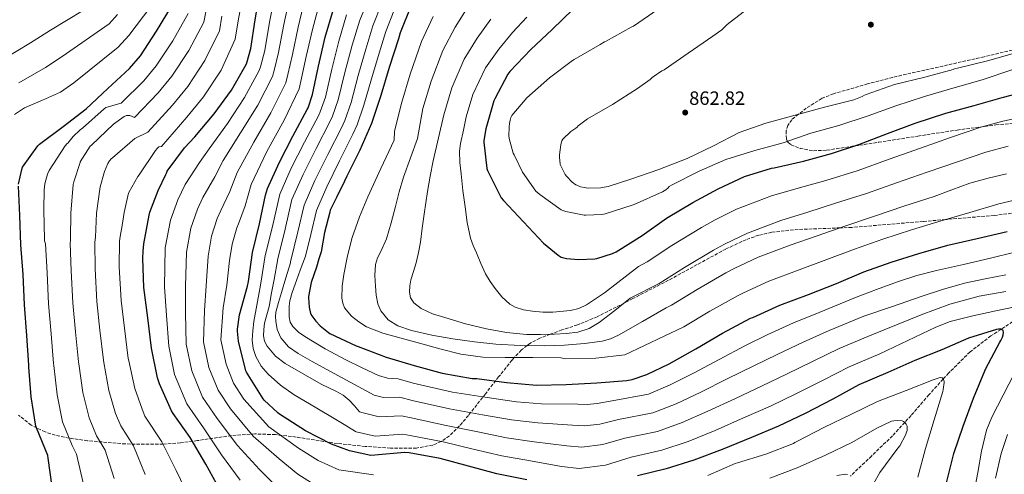
# Model space of a CAD drawing. Units: metres. Extents: x 624128 to 627571, y 4750374 to 4752749.
# Drawn here: x 625364 to 625876, y 4750949 to 4751185 of the extents above; entities that cross this region are included whole.
import ezdxf

# ---------------------------------------------------------------- set-up
doc = ezdxf.new("R2010")
doc.units = ezdxf.units.M
doc.header["$MEASUREMENT"] = 0
doc.linetypes.add('DGN Style 3', pattern=[2.435891, 1.739922, -0.695969])
doc.linetypes.add('DGN Style 5', pattern=[1.217945, 0.521977, -0.695969])
for name, color, linetype, lineweight in [('Barranco lineal', 142, 'DGN Style 3', 13), ('Barranco lineal no visto', 142, 'DGN Style 5', 0), ('Cota de punto acotado terreno', 7, 'Continuous', 0), ('Curva de nivel directora', 30, 'Continuous', 30), ('Curva de nivel intermedia', 30, 'Continuous', 0), ('Punto acotado terreno (símbolo)', 7, 'Continuous', 0), ('Zona arbolada', 92, 'DGN Style 3', 0)]:
    doc.layers.add(name, color=color, linetype=linetype, lineweight=lineweight)
doc.styles.add('Style-Arial', font='arial.ttf')

# ---------------------------------------------------------------- blocks, each defined once
blk = doc.blocks.new('5PATER')
at = {"layer": 'Barranco lineal no visto', "linetype": 'Continuous', "lineweight": 0}
h = blk.add_hatch(color=51, dxfattribs=at)
edge = h.paths.add_edge_path()
edge.add_ellipse((0, 0), major_axis=(-0.11, -0.111), ratio=0.999422, start_angle=0, end_angle=360)

msp = doc.modelspace()

# ---------------------------------------------------------------- linework, layer by layer
at = {"layer": 'Barranco lineal', "color": 142, "linetype": 'DGN Style 3', "lineweight": 13}
msp.add_polyline3d([(625880.44, 4751027.92, 801.47), (625874.42, 4751024, 800), (625869.2, 4751020.59, 798.95), (625858.3, 4751012.24, 797.31), (625847.19, 4751001.33, 795.62), (625844.26, 4750998.09, 795), (625836.92, 4750989.97, 793.19), (625827.57, 4750979.13, 790.75), (625824.32, 4750975.59, 790), (625817.91, 4750968.6, 788.74), (625806.99, 4750958.06, 787.03), (625796.02, 4750947.54, 785.09)], dxfattribs=at)
at = {"layer": 'Curva de nivel directora', "color": 30, "linetype": 'Continuous', "lineweight": 30, "flags": 128}
for points, elevation in [([(625468.17, 4750939.93), (625460.54, 4750953.84), (625452.34, 4750967.65), (625443.43, 4750980.14), (625442.56, 4750981.59), (625436.32, 4750995.7), (625435.31, 4750998.71), (625432.19, 4751014.15), (625430.29, 4751029.93), (625428.19, 4751045.77), (625427.77, 4751060.85), (625427.91, 4751064.77), (625428.16, 4751068.59), (625431.06, 4751083.43), (625431.36, 4751084.93), (625435.75, 4751096.26), (625439.75, 4751104.68), (625439.98, 4751105.29), (625440.4, 4751106.26), (625449.39, 4751118.49), (625454.84, 4751124.17), (625464.9, 4751136.12), (625473.8, 4751148.55), (625481.44, 4751161.92), (625481.8, 4751162.72), (625483.93, 4751170.25), (625486.13, 4751185.13), (625488.71, 4751200.55)], 775), ([(625363.07, 4751099.66), (625364.68, 4751107.14), (625365.12, 4751108.38), (625373.08, 4751119.54), (625373.84, 4751120.36), (625386.2, 4751129.62), (625398.24, 4751138.85), (625409.51, 4751149.36), (625420.8, 4751159.76), (625426.5, 4751166.46), (625434.85, 4751179.23), (625443.12, 4751192.94)], 750), ([(625488.46, 4751079), (625491.6, 4751093.85), (625492.63, 4751097.29), (625498.84, 4751111.02), (625505.86, 4751124.58), (625513.19, 4751138.43), (625513.69, 4751139.37), (625516.05, 4751146.18), (625519.09, 4751161.05), (625522.7, 4751176.06), (625527, 4751190.65)], 800), ([(625567.45, 4751192.62), (625561.6, 4751178.31), (625560.77, 4751175.22), (625555.96, 4751160.26), (625551.53, 4751145.66), (625546.81, 4751131.09), (625540.64, 4751117.24), (625533.83, 4751103.74), (625532.64, 4751101.15), (625528.44, 4751092.67), (625525.27, 4751085.96), (625524.99, 4751085.05), (625522.19, 4751074.35), (625520.5, 4751064.37), (625519.4, 4751060.72), (625518.03, 4751056.37), (625515.38, 4751048.45), (625513.91, 4751041.17), (625513.91, 4751040.34), (625514.32, 4751035.49), (625515.05, 4751032.29), (625515.68, 4751031.12), (625517.71, 4751028.27), (625520.05, 4751025.8), (625524.38, 4751022.33), (625525.13, 4751021.87), (625538.7, 4751015.47), (625539.81, 4751015.12), (625554.29, 4751009.56), (625569.02, 4751005.13), (625583.49, 4751001.16), (625599.06, 4750998.49), (625601.63, 4750998.39), (625617.08, 4750996.34), (625632.66, 4750994.86), (625648.1, 4750995.36), (625664.05, 4750996.11), (625679.66, 4750997.33), (625682.42, 4750997.9), (625690.02, 4751000.47)], 825), ([(625651.76, 4751190.74), (625640.78, 4751180.14), (625629.74, 4751169.61), (625618.7, 4751158.19), (625617.77, 4751156.89), (625610.88, 4751144.02), (625610.5, 4751142.99), (625606.2, 4751128.33), (625605.28, 4751122.33), (625605.26, 4751121.45), (625606.73, 4751107.72), (625607.12, 4751106.68), (625614.17, 4751092.44), (625615.44, 4751090.99), (625625.92, 4751079.95), (625636.35, 4751068.8), (625643.82, 4751062.6), (625645.46, 4751061.6), (625646.22, 4751061.32), (625648.2, 4751060.92), (625654.54, 4751060.4), (625663.07, 4751060.78), (625664.07, 4751060.95), (625672.27, 4751063.47), (625674.12, 4751064.34), (625687.62, 4751072.77), (625700.32, 4751081.9), (625714, 4751090.09), (625727.21, 4751097.2), (625740.9, 4751103.55), (625755.04, 4751107.95), (625756.32, 4751108.12), (625771.6, 4751111.63), (625786.14, 4751115.49), (625800.49, 4751120.16), (625815.32, 4751125.98), (625829.73, 4751131.33), (625845.62, 4751136.51), (625860.38, 4751140.6), (625875.01, 4751144.72), (625890.48, 4751148.75)], 850), ([(625380.46, 4750941.95), (625378.46, 4750956.92), (625378.26, 4750958.31), (625372.38, 4750972.76), (625372.05, 4750973.58), (625369.6, 4750988.92), (625368.38, 4751004.34), (625368.31, 4751005.36), (625367.28, 4751020.82), (625366.11, 4751036.8), (625365.43, 4751052.5), (625364.19, 4751067.98), (625363.63, 4751083.26), (625362.99, 4751098.62)], 750), ([(625627.58, 4750945.73), (625611.98, 4750948.73), (625597.25, 4750952.75), (625582.5, 4750956.73), (625566.4, 4750959.69), (625563.89, 4750959.83), (625548.42, 4750958.53), (625546.42, 4750958.39), (625535.29, 4750960.78), (625525.86, 4750964.17), (625512.37, 4750971.12), (625498.9, 4750979.86), (625498.03, 4750980.48), (625490.89, 4750987.06), (625490.3, 4750987.77), (625481.74, 4751001.63), (625481.38, 4751002.35), (625477.51, 4751017.89), (625476.94, 4751023.11), (625476.96, 4751024.07), (625478.03, 4751031.59), (625482.16, 4751046.55), (625482.79, 4751048.93), (625484.8, 4751063.99), (625488.46, 4751079)], 800), ([(625690.02, 4751000.47), (625701.67, 4751006.1), (625715.61, 4751013.93), (625729.47, 4751021.95), (625743.95, 4751029.74), (625745.25, 4751030.24), (625759.25, 4751036.52), (625774.19, 4751042.09), (625788.71, 4751047.91), (625803.08, 4751053.87), (625817.25, 4751058.99), (625831.65, 4751063.55), (625846.79, 4751067.84), (625862.08, 4751071.29), (625877.71, 4751074.85)], 825), ([(625846.11, 4750944.13), (625849.94, 4750959.29), (625854.64, 4750973.62), (625860.03, 4750988.12), (625866.07, 4751002.32), (625866.5, 4751003.54), (625873.81, 4751017.34), (625874.28, 4751018.16), (625875.13, 4751019.9), (625875.52, 4751021.07), (625875.7, 4751022.41), (625875.47, 4751023.43), (625875.29, 4751023.61), (625874.39, 4751024.01), (625873.14, 4751024.08), (625872.04, 4751023.97), (625857.57, 4751019.42), (625843.59, 4751013.29), (625829.65, 4751007.72), (625815.53, 4751001.55), (625800.49, 4750995.09), (625786.95, 4750987.64), (625772.46, 4750980.13), (625758.68, 4750973.6), (625744.57, 4750967.79), (625729.35, 4750961.47), (625714.6, 4750955.9), (625700.17, 4750951.35), (625685.28, 4750947.79)], 800)]:
    msp.add_lwpolyline(points, dxfattribs=dict(at, elevation=elevation))
at = {"layer": 'Curva de nivel intermedia', "color": 30, "linetype": 'Continuous', "lineweight": 0, "flags": 128}
for points, elevation in [([(625668.82, 4751173.95), (625681.97, 4751181.29), (625683.06, 4751181.83), (625696.02, 4751190.67), (625709.14, 4751198.44), (625722.97, 4751206.68), (625736.92, 4751214.2), (625750.66, 4751222.74), (625751.97, 4751223.7), (625765.45, 4751230.78), (625779.4, 4751236.54), (625792.62, 4751243.77), (625806.77, 4751252.16), (625808.04, 4751252.92), (625820.37, 4751262.82), (625831.68, 4751273.17), (625832.41, 4751273.93), (625844.59, 4751283.45), (625856.35, 4751293.06), (625868.04, 4751303.04), (625879, 4751313.53)], 855), ([(625480.64, 4751202.69), (625477.3, 4751184.64), (625475.8, 4751174.97), (625468.45, 4751158.96), (625459.27, 4751145.05), (625450.63, 4751134.38), (625437.35, 4751119.14), (625436.08, 4751119.04), (625435.14, 4751118.21), (625434.23, 4751117.17)], 770), ([(625497.1, 4751201.63), (625493.61, 4751183.88), (625491.15, 4751169.19), (625488.92, 4751160.71), (625488.35, 4751158.74), (625480.68, 4751144.63), (625471.75, 4751131.21), (625462.17, 4751118), (625457.27, 4751110.93), (625449.68, 4751099.44), (625445.96, 4751091.42), (625442.06, 4751080.79), (625439.32, 4751066.41), (625439.02, 4751046.07), (625440.11, 4751031.24), (625441.22, 4751015.24), (625444.26, 4751000.52), (625450.66, 4750985.17), (625459.34, 4750972.65), (625468.74, 4750958.7), (625478.31, 4750945.5)], 780), ([(625354.35, 4751164.2), (625369.28, 4751173.18), (625379.66, 4751179.8), (625405.45, 4751195.4)], 735), ([(625504.55, 4751198.8), (625501.09, 4751182.63), (625498.37, 4751168.13), (625496.03, 4751158.7), (625495.26, 4751155.56), (625487.55, 4751140.7), (625478.59, 4751126.31), (625469.5, 4751111.82), (625465.16, 4751103.38), (625458.96, 4751092.62), (625456.16, 4751086.58)], 785), ([(625512, 4751195.98), (625508.57, 4751181.37), (625505.59, 4751167.06), (625503.15, 4751156.69), (625502.17, 4751152.38), (625494.42, 4751136.78), (625485.44, 4751121.41), (625476.83, 4751105.65), (625473.05, 4751095.82), (625468.24, 4751085.8), (625466.36, 4751081.74), (625463.46, 4751072.49)], 790), ([(625545.73, 4751197.35), (625540.61, 4751184.87), (625536.71, 4751171.94), (625532.93, 4751157.72), (625529.42, 4751143.45), (625526.45, 4751134.95), (625525.09, 4751132.02), (625518.01, 4751118.15), (625511.15, 4751104.64), (625505.35, 4751091.54), (625501.79, 4751076.17), (625498.04, 4751060.77), (625496.02, 4751049.89), (625494.71, 4751042.93), (625493.41, 4751035.97), (625492.31, 4751031.61), (625491.11, 4751027.27), (625490.62, 4751023.96), (625490.59, 4751020.61), (625491.08, 4751017.86), (625492.38, 4751015.24), (625496.72, 4751010.11), (625501.86, 4751006.28), (625511.2, 4751000.9), (625520.54, 4750995.53), (625528.24, 4750991.8), (625531.94, 4750989.75), (625535.14, 4750987.08), (625537.84, 4750984.11), (625540.55, 4750981.15), (625542.36, 4750980.49), (625550.74, 4750978.5), (625562.28, 4750979.05), (625567.44, 4750977.87), (625585.67, 4750974.03), (625602.07, 4750970.6)], 810), ([(625431.84, 4751192.07), (625420.41, 4751177.03), (625414.81, 4751170.84), (625391.87, 4751152.37), (625384.84, 4751147.42), (625375.51, 4751143.36), (625366.17, 4751139.29), (625360.94, 4751135.85)], 745), ([(625460.47, 4751189.27), (625459.46, 4751183.95), (625451.65, 4751169.09), (625442.88, 4751155.76), (625435.71, 4751147.07), (625423.43, 4751134.25), (625420.86, 4751135.31), (625420.02, 4751135.4), (625419.14, 4751135.29), (625418, 4751134.85), (625412.37, 4751130.8), (625400.97, 4751119.91), (625400.38, 4751119.34), (625395.17, 4751111.14), (625395.01, 4751110.8), (625391.71, 4751100.82), (625391.44, 4751099.44), (625390.19, 4751084.49), (625390.13, 4751071.5), (625390.13, 4751070.3), (625389.91, 4751068.93), (625390.4, 4751054.51), (625391.27, 4751037.88), (625392.7, 4751022.69), (625394.23, 4751007.09), (625394.36, 4751005.98), (625396.54, 4750991.06), (625399.72, 4750978), (625403.54, 4750968.6), (625408.04, 4750961.17), (625412.73, 4750946.28)], 760), ([(625552.13, 4751193.73), (625547.42, 4751181.98), (625543.72, 4751169.87), (625539.84, 4751156.06), (625536.11, 4751142.08), (625532.82, 4751132.74), (625531.04, 4751128.82), (625524.09, 4751114.94), (625517.31, 4751101.45), (625511.71, 4751088.66), (625508.45, 4751074.76), (625504.65, 4751059.15), (625504.53, 4751058.6), (625502.17, 4751050.87), (625499.81, 4751043.14), (625498.33, 4751038.04), (625496.99, 4751032.9), (625496.79, 4751030.61), (625496.99, 4751028.29), (625497.72, 4751023.84), (625499.55, 4751019.59), (625503.61, 4751014.87), (625508.51, 4751011.4), (625515.78, 4751007.25), (625523.1, 4751003.21), (625535.59, 4750996.5), (625548.08, 4750989.79), (625552.91, 4750988.56), (625561.47, 4750988.66), (625567.96, 4750986.96), (625587.26, 4750982.67), (625604.48, 4750979.52), (625619.65, 4750976.86), (625633.27, 4750975.29), (625651.29, 4750974.17), (625657.56, 4750973.75), (625665.63, 4750974.67), (625675.33, 4750977), (625693.21, 4750980.52), (625705.33, 4750985.29), (625718.11, 4750991.26), (625731.92, 4750998.21), (625745.73, 4751005.07), (625757.86, 4751010.97), (625771.52, 4751017.41), (625784.93, 4751023.37), (625802.95, 4751030.82), (625817.91, 4751035.96), (625832.87, 4751041.09), (625844.05, 4751044.81), (625855.39, 4751048), (625866.14, 4751050.23), (625876.9, 4751052.35)], 815), ([(625519.45, 4751193.15), (625516.05, 4751180.12), (625512.81, 4751166), (625510.26, 4751154.68), (625509.08, 4751149.2), (625501.29, 4751132.86)], 795), ([(625558.53, 4751190.1), (625554.22, 4751179.08), (625550.72, 4751167.81), (625546.76, 4751154.4), (625542.8, 4751140.71), (625539.2, 4751130.53), (625536.99, 4751125.61), (625530.16, 4751111.72), (625523.47, 4751098.26), (625518.07, 4751085.79), (625515.12, 4751073.35), (625512.38, 4751062.1), (625509.68, 4751054.8), (625506.98, 4751047.49), (625505.46, 4751043.2), (625504.16, 4751038.79), (625503.87, 4751036.11), (625503.91, 4751033.41), (625503.88, 4751030.59), (625504.42, 4751027.78), (625505.78, 4751025.4), (625508.7, 4751022.62), (625512.1, 4751020.36), (625522.58, 4751013.89), (625533.34, 4751008.07), (625541.83, 4751004.01), (625550.31, 4750999.96), (625555.07, 4750998.62), (625560.67, 4750998.27), (625568.48, 4750996.05), (625588.85, 4750991.32), (625606.89, 4750988.45), (625622.2, 4750986.23), (625635.16, 4750985.15), (625654.07, 4750984.97), (625658.92, 4750984.84), (625664.16, 4750985.36), (625672.02, 4750986.74), (625690.89, 4750990.25), (625702.24, 4750995.08), (625714.36, 4751001.19), (625727.7, 4751008.35), (625741.41, 4751015.56), (625752.99, 4751021.25), (625766.37, 4751027.33), (625779.74, 4751032.8), (625798.76, 4751040.58), (625809.67, 4751044.67), (625820.58, 4751048.77), (625830.59, 4751052.03), (625840.8, 4751054.66), (625854.89, 4751057.84), (625868.96, 4751061.05), (625881.64, 4751064.12)], 820), ([(625597.38, 4751192.61), (625590.26, 4751181.24), (625583.8, 4751169.24), (625577.75, 4751153.26), (625573.48, 4751139), (625570.6, 4751123.38), (625566.97, 4751113.34), (625563.33, 4751103.29), (625561.15, 4751095.66), (625559.3, 4751087.93), (625556.99, 4751079.51), (625554.63, 4751071.1), (625551.59, 4751064.49), (625549.94, 4751061.23), (625548.8, 4751057.79), (625548.43, 4751052.11), (625548.8, 4751046.4), (625549.16, 4751041.81), (625550.08, 4751037.25), (625551.66, 4751033.61), (625555.37, 4751028.97), (625560.39, 4751025.85), (625567.49, 4751023.44), (625578.2, 4751020.9), (625589.06, 4751019.13), (625600.27, 4751017.51), (625611.52, 4751016.25), (625624.16, 4751015.6), (625636.8, 4751015.42), (625647.24, 4751015.72), (625657.67, 4751016.57), (625666.8, 4751017.85), (625671.2, 4751019.05), (625675.33, 4751020.92), (625687.74, 4751028.06), (625700.16, 4751035.19), (625702.91, 4751036.53), (625716.26, 4751044.81), (625731.2, 4751053.42), (625735.44, 4751055.63), (625748.03, 4751061.53), (625764.6, 4751067.83), (625778.78, 4751072.69), (625793.2, 4751077.7)], 835), ([(625644.53, 4751114.83), (625645.28, 4751120.01), (625645.4, 4751121), (625645.76, 4751122.09), (625646.27, 4751123.04), (625650.48, 4751126.99), (625653.02, 4751128.8), (625653.79, 4751129.2), (625654.25, 4751129.99), (625659.1, 4751133.59), (625672.24, 4751141.02), (625685.2, 4751149.37), (625691.84, 4751154.13), (625692.86, 4751155.07), (625697.93, 4751158.51), (625699, 4751159.06), (625711.51, 4751167.75), (625724.43, 4751176.67), (625729.05, 4751179.93), (625731.89, 4751182.72), (625744.75, 4751192.58)], 860), ([(625363.16, 4751152.41), (625370.11, 4751156.36), (625377.06, 4751160.3), (625385.77, 4751166.09), (625410.13, 4751183.12), (625414.52, 4751187.84)], 740), ([(625451.29, 4751188.45), (625443.25, 4751174.16), (625434.69, 4751161.11), (625428.25, 4751153.41), (625416.47, 4751141.8), (625408.52, 4751139.42), (625407.52, 4751138.73), (625396.36, 4751128.7), (625395.07, 4751127.78), (625391.44, 4751124.37), (625388.67, 4751120.96), (625388.34, 4751120.66), (625387.23, 4751119.6), (625379.01, 4751106.63), (625378.85, 4751106.3), (625378.16, 4751104.74), (625376.75, 4751099.82), (625376.29, 4751096.7), (625376.15, 4751086.46), (625376.16, 4751085.97), (625376.51, 4751070.93), (625376.51, 4751070.03), (625377.05, 4751068.45), (625377.92, 4751053.5), (625378.69, 4751037.34), (625379.99, 4751021.75), (625381.27, 4751006.22), (625381.37, 4751005.16), (625383.07, 4750989.99), (625385.88, 4750975.79), (625390.9, 4750963.46), (625393.25, 4750959.04), (625396.6, 4750944.12)], 755), ([(625468.89, 4751186.96), (625467.63, 4751179.46), (625460.05, 4751164.02), (625451.08, 4751150.4), (625443.17, 4751140.72), (625430.39, 4751126.69), (625423.58, 4751123.43), (625411.88, 4751113.34)], 765), ([(625533.8, 4751187.76), (625529.71, 4751174), (625526.01, 4751159.38), (625522.74, 4751144.81), (625520.07, 4751137.16), (625519.14, 4751135.23), (625511.93, 4751121.37), (625504.99, 4751107.83), (625498.99, 4751094.42), (625495.12, 4751077.59), (625491.42, 4751062.38), (625489.16, 4751048.08), (625488.58, 4751045.02), (625487.03, 4751036.53), (625485.47, 4751028.04), (625484.89, 4751023.19), (625484.7, 4751018.31), (625485.13, 4751014.05), (625486.5, 4751009.86), (625489.23, 4751004.89), (625492.9, 4751000.65), (625499.44, 4750994.86), (625506.46, 4750989.89), (625517.37, 4750983.52), (625528.22, 4750977.09), (625533.35, 4750973.93), (625538.47, 4750970.76), (625538.82, 4750970.64), (625548.58, 4750968.45), (625563.08, 4750969.44), (625566.92, 4750968.78), (625584.09, 4750965.38), (625599.66, 4750961.67), (625614.53, 4750958.11), (625629.48, 4750955.59), (625645.71, 4750952.57), (625654.83, 4750951.57), (625668.55, 4750953.29), (625681.96, 4750957.53), (625697.85, 4750961.07), (625711.51, 4750965.69), (625725.6, 4750971.4), (625740.35, 4750977.93), (625754.36, 4750984.09)], 805), ([(625578.85, 4751186.93), (625572.7, 4751173.77), (625566.86, 4751156.76), (625562.5, 4751142.33), (625558.71, 4751127.24), (625558.5, 4751122.56), (625551.66, 4751107.78), (625544.83, 4751093.01), (625540.46, 4751082.59), (625536.7, 4751071.89), (625534.25, 4751062.32), (625532.41, 4751052.63), (625531.5, 4751046.47), (625531.32, 4751040.28), (625531.75, 4751037.71), (625532.75, 4751035.28), (625536.25, 4751030.93), (625540.15, 4751027.83), (625544.15, 4751025.39), (625552.7, 4751022.04), (625562.16, 4751019.38), (625571.64, 4751016.79), (625582.38, 4751013.88), (625593.21, 4751011.16), (625604.68, 4751009.58), (625616.25, 4751009.3), (625630.74, 4751009.27), (625645.24, 4751009.24), (625647.67, 4751008.57), (625663.44, 4751009.02), (625678.61, 4751010.77), (625709.26, 4751025.23), (625722.86, 4751033.38), (625737.57, 4751041.58), (625740.34, 4751042.93), (625753.64, 4751049.03), (625769.4, 4751054.96), (625783.75, 4751060.3), (625798.14, 4751065.78), (625812.94, 4751070.91), (625827.77, 4751075.8), (625843.21, 4751080.47), (625858.21, 4751084.87), (625873.22, 4751089.27), (625884.36, 4751092.01)], 830), ([(625608.8, 4751185.55), (625601.67, 4751175.55), (625594.9, 4751164.7), (625588.64, 4751149.76), (625584.45, 4751135.67), (625581.67, 4751123.74), (625578.88, 4751111.8), (625577.25, 4751103.77), (625575.87, 4751095.68), (625574.95, 4751089.79), (625574.08, 4751083.9), (625573.2, 4751076.64), (625572.29, 4751069.37), (625571.23, 4751063.94), (625569.92, 4751058.56), (625568.64, 4751054.14), (625567.3, 4751049.72), (625566.73, 4751046.57), (625566.59, 4751043.39), (625567.06, 4751040.46), (625568.77, 4751037.82), (625572.58, 4751034.87), (625578.55, 4751032.09), (625584.83, 4751030.14), (625595.64, 4751026.91), (625606.59, 4751024.25), (625617, 4751022.43), (625627.46, 4751021.37), (625634.72, 4751021.29), (625641.99, 4751021.5), (625648.07, 4751021.82), (625654.15, 4751022.59), (625660.02, 4751024.42), (625665.28, 4751027.58), (625673.37, 4751033.87), (625681.47, 4751040.16), (625696.56, 4751047.83), (625709.65, 4751056.24), (625724.82, 4751065.26), (625730.53, 4751068.32), (625742.42, 4751074.04), (625759.81, 4751080.71), (625773.81, 4751085.08), (625788.26, 4751089.61), (625804.33, 4751094.76), (625820.02, 4751100.29), (625836.05, 4751105.74), (625851.24, 4751110.98), (625866.44, 4751116.21), (625878.16, 4751119.41)], 840), ([(625627.6, 4751186.58), (625620.22, 4751178.49), (625613.07, 4751169.86), (625606, 4751160.17), (625599.54, 4751146.26), (625596.09, 4751134.6), (625594.55, 4751127.66), (625593.02, 4751120.72), (625592.51, 4751116.82), (625592.68, 4751110.86), (625593.34, 4751104.92), (625594.36, 4751096.34), (625595.51, 4751087.76), (625596.59, 4751079.59), (625598.27, 4751071.51), (625599.7, 4751067.62), (625601.34, 4751063.83), (625603.68, 4751058.3), (625606.14, 4751052.82), (625608.47, 4751048.94), (625611.19, 4751045.27), (625614.58, 4751040.92), (625618.75, 4751037.14), (625621.53, 4751035.6), (625625.91, 4751034.24), (625630.46, 4751033.49), (625635.84, 4751032.96), (625641.21, 4751032.98), (625650.3, 4751033.78), (625654.68, 4751034.84), (625658.68, 4751036.76), (625668.09, 4751042.93), (625685.77, 4751056.7), (625690.21, 4751059.12), (625703.04, 4751067.67), (625718.45, 4751077.1), (625725.63, 4751081.02), (625736.81, 4751086.55), (625755.01, 4751093.58), (625768.84, 4751097.47), (625783.32, 4751101.52), (625800.02, 4751106.68), (625816.14, 4751112.53), (625832.47, 4751118.38), (625848.21, 4751123.82), (625863.94, 4751129.27), (625875.33, 4751132.37), (625886.92, 4751134.77)], 845), ([(625880.09, 4751159.07), (625864.57, 4751153.93), (625849.43, 4751149.57), (625834.67, 4751145.14), (625819.62, 4751140.41), (625805.27, 4751135.09), (625790.04, 4751130.16), (625775.35, 4751126.11), (625760.96, 4751121.02), (625746.27, 4751117.08), (625731.13, 4751112.41), (625717.36, 4751106.31), (625702.91, 4751098.97), (625701.72, 4751098.38), (625701.15, 4751097.65), (625700, 4751096.61), (625698.2, 4751095.51), (625683.44, 4751088.95), (625682.88, 4751088.76), (625668.39, 4751084.2), (625666.63, 4751083.87), (625658.35, 4751083.46), (625657.44, 4751083.46), (625647.82, 4751085.4), (625646.33, 4751085.88), (625645.53, 4751086.17), (625634.3, 4751094.16), (625633.32, 4751095.07), (625632.32, 4751095.92), (625625.41, 4751105.9), (625620.92, 4751114.76), (625620.47, 4751115.68), (625618.4, 4751123.42), (625618.36, 4751123.72), (625618.21, 4751124.55), (625618.36, 4751129.36), (625618.64, 4751131.11), (625618.88, 4751132.88), (625619.24, 4751134.2), (625619.8, 4751135.36), (625627.61, 4751144.46), (625639.31, 4751154.91), (625651.44, 4751163.95), (625652.18, 4751164.52), (625665.75, 4751172.33), (625667.97, 4751173.61), (625668.82, 4751173.95)], 855), ([(625882.6, 4751168.05), (625867.46, 4751163.69), (625851.69, 4751159.93), (625850.17, 4751159.64), (625849.44, 4751159.19), (625834.73, 4751155.34), (625819, 4751151.51), (625804.17, 4751146.31), (625803.29, 4751145.91), (625802.2, 4751145.22), (625797.86, 4751143.54), (625782.47, 4751139.71), (625767.22, 4751135.46), (625752.08, 4751131.26), (625738.13, 4751126.4), (625724.69, 4751119.59), (625711.01, 4751112.87), (625696.37, 4751107.17), (625681.8, 4751102.11), (625669.89, 4751098.38), (625666.88, 4751097.83), (625666.08, 4751097.71), (625659.52, 4751097.56), (625657.43, 4751097.82), (625655.52, 4751098.27), (625653.56, 4751099), (625653.07, 4751099.3), (625651.26, 4751100.69), (625648.25, 4751103.75), (625647.63, 4751104.58), (625645, 4751109.89), (625644.92, 4751110.09), (625644.52, 4751113.48), (625644.53, 4751114.83)], 860), ([(625501.29, 4751132.86), (625492.29, 4751116.5), (625484.16, 4751099.47), (625480.93, 4751088.27), (625477.52, 4751078.99), (625476.57, 4751076.9), (625474.15, 4751068.34), (625472.8, 4751059.88), (625471.52, 4751046.96), (625469.56, 4751035.15), (625468.3, 4751018.51), (625471.09, 4751005.94), (625474.96, 4750995.92), (625480.31, 4750987.63), (625493.33, 4750973.3), (625508.75, 4750962.19), (625519.01, 4750955.7), (625529.65, 4750950.83), (625547.85, 4750948.35)], 795), ([(625411.88, 4751113.34), (625411.16, 4751112.69), (625410.44, 4751111.8), (625409.55, 4751110.25), (625407.79, 4751106.09), (625405.56, 4751098.22), (625403.51, 4751084.54), (625403.07, 4751071.9), (625402.78, 4751069.4), (625402.89, 4751055.51), (625403.85, 4751038.42), (625405.41, 4751023.62), (625407.18, 4751007.96), (625407.36, 4751006.8), (625410.01, 4750992.13), (625413.55, 4750980.21), (625416.19, 4750973.75), (625422.83, 4750963.3), (625428.86, 4750948.44)], 765), ([(625434.23, 4751117.17), (625425.76, 4751104.49), (625425.04, 4751103.49), (625420.48, 4751095.2), (625420.1, 4751094.25), (625417.99, 4751084.87), (625416.99, 4751078.01), (625415.83, 4751072.37), (625415.64, 4751069.87), (625415.38, 4751056.52), (625416.44, 4751038.95), (625418.12, 4751024.56), (625420.14, 4751008.82), (625420.35, 4751007.62), (625423.48, 4750993.2), (625427.38, 4750982.42), (625428.83, 4750978.89), (625437.62, 4750965.42), (625445, 4750950.61), (625449.53, 4750941.19)], 770), ([(625793.2, 4751077.7), (625808.63, 4751082.84), (625823.9, 4751088.04), (625839.63, 4751093.11), (625848.91, 4751096.57), (625858.18, 4751100.02), (625867.67, 4751102.76), (625877.32, 4751105.01)], 835), ([(625456.16, 4751086.58), (625452.76, 4751076.64), (625450.48, 4751064.23), (625449.85, 4751046.36), (625449.92, 4751032.54), (625450.25, 4751016.33), (625453.2, 4751002.33), (625458.76, 4750988.76), (625466.33, 4750977.64), (625476.94, 4750963.57), (625488.46, 4750951.06), (625497.9, 4750941.43)], 785), ([(625463.46, 4751072.49), (625461.64, 4751062.06), (625460.68, 4751046.66), (625459.74, 4751033.85), (625459.27, 4751017.42), (625462.15, 4751004.13), (625466.86, 4750992.34), (625473.32, 4750982.63), (625485.13, 4750968.43), (625498.61, 4750956.63), (625508.46, 4750948.57), (625518.82, 4750941.99)], 790), ([(625602.07, 4750970.6), (625617.09, 4750967.48), (625631.37, 4750965.44), (625648.5, 4750963.37), (625656.2, 4750962.66), (625667.09, 4750963.98), (625678.65, 4750967.27), (625695.53, 4750970.8), (625708.42, 4750975.49), (625721.86, 4750981.33), (625736.14, 4750988.07), (625750.05, 4750994.58), (625762.73, 4751000.69), (625776.66, 4751007.49), (625790.11, 4751013.95), (625807.14, 4751021.07), (625820.01, 4751026.34), (625832.87, 4751031.62), (625847.77, 4751037.09), (625863.07, 4751041.34), (625877.01, 4751043.65)], 810), ([(625754.36, 4750984.09), (625767.6, 4750990.41), (625781.81, 4750997.56), (625795.3, 4751004.52), (625811.34, 4751011.31), (625825.94, 4751018.26), (625840.55, 4751025.22), (625848.04, 4751028.13), (625859.81, 4751031.09), (625871.78, 4751033.66), (625880.86, 4751035.54)], 805), ([(625881.51, 4751001.15), (625875.57, 4750989.8), (625869.73, 4750978.37), (625866.95, 4750971.45), (625864.29, 4750960.54), (625862.3, 4750949.44), (625860.07, 4750937.43)], 805), ([(625721.9, 4750947.94), (625736.05, 4750954.15), (625737.22, 4750954.47), (625752.06, 4750959.01), (625766.42, 4750964.55), (625767.06, 4750965.13), (625768.41, 4750965.79), (625782.22, 4750972.95), (625796.59, 4750979.78), (625810.08, 4750986.45), (625825.11, 4750992.17), (625839.11, 4750997.67), (625842.72, 4750998.86), (625843.72, 4750998.7), (625844.43, 4750997.9), (625844.78, 4750996.88), (625844.79, 4750996.26), (625844.39, 4750992.64), (625844.13, 4750991.64), (625839.64, 4750976.82), (625835.1, 4750961.9), (625831.09, 4750947.1)], 795), ([(625754.05, 4750946.59), (625768.34, 4750951.87), (625782.98, 4750958.49), (625796.74, 4750965.03), (625809.77, 4750972.63), (625817.46, 4750976.13), (625818.63, 4750976.38), (625820.54, 4750976.53), (625822.92, 4750976.37), (625823.68, 4750976.1), (625824.41, 4750975.52), (625825.14, 4750974.69), (625825.61, 4750973.64), (625825.66, 4750972.38), (625825.52, 4750971.3), (625825.3, 4750970.46), (625824.76, 4750968.98), (625821.71, 4750963.34), (625820.77, 4750962.14), (625811.39, 4750949.42), (625804.82, 4750937.62)], 790), ([(625877.74, 4750969.23), (625874.59, 4750959.42), (625871.53, 4750946.55)], 810), ([(625789.02, 4750947.98), (625793.6, 4750948.63), (625794.55, 4750948.44)], 785)]:
    msp.add_lwpolyline(points, dxfattribs=dict(at, elevation=elevation))
at = {"layer": 'Zona arbolada', "color": 92, "linetype": 'DGN Style 3', "lineweight": 0}
for points in [[(625889.84, 4751171.6, 855.52), (625865.64, 4751165.91, 854.41), (625844.21, 4751161.06, 853.49), (625822.76, 4751156.31, 853.06), (625804.95, 4751151.77, 855.26), (625787.24, 4751146.65, 857.46), (625781.29, 4751144.27, 858.23), (625773.07, 4751139.17, 859.39), (625769.04, 4751135.97, 860), (625765.48, 4751133.14, 859.58), (625763.4, 4751130.2, 858.26), (625762.56, 4751127.32, 856.91), (625762.76, 4751122.98, 855.29), (625763.34, 4751121.86, 855), (625763.66, 4751121.23, 854.87), (625765.16, 4751120.02, 854.51), (625769.81, 4751118.2, 853.53), (625776.8, 4751116.94, 852.15), (625783.78, 4751117.27, 850.99), (625797.19, 4751119.3, 849.97), (625798.46, 4751119.5, 850), (625810.6, 4751121.36, 850.36), (625831.08, 4751124.57, 850.98), (625851.56, 4751127.76, 851.59), (625871.76, 4751130.38, 851.16), (625892.01, 4751132.5, 850.05)], [(625889.84, 4751171.6, 855.52), (625865.64, 4751165.91, 854.41), (625844.21, 4751161.06, 853.49), (625822.76, 4751156.31, 853.06), (625804.95, 4751151.77, 855.26), (625787.24, 4751146.65, 857.46), (625781.29, 4751144.27, 858.23), (625773.07, 4751139.17, 859.39), (625769.04, 4751135.97, 860), (625765.48, 4751133.14, 859.58), (625763.4, 4751130.2, 858.26), (625762.56, 4751127.32, 856.91), (625762.76, 4751122.98, 855.29), (625763.34, 4751121.86, 855), (625763.66, 4751121.23, 854.87), (625765.16, 4751120.02, 854.51), (625769.81, 4751118.2, 853.53), (625776.8, 4751116.94, 852.15), (625783.78, 4751117.27, 850.99), (625797.19, 4751119.3, 849.97), (625798.46, 4751119.5, 850), (625810.6, 4751121.36, 850.36), (625831.08, 4751124.57, 850.98), (625851.56, 4751127.76, 851.59), (625871.76, 4751130.38, 851.16), (625892.01, 4751132.5, 850.05)], [(625882.26, 4751084.73, 821.88), (625870.89, 4751083.28, 822.47), (625845.53, 4751081.15, 830), (625833.82, 4751080.17, 832.6), (625796.77, 4751077.08, 834.76), (625790.74, 4751076.84, 835), (625768.9, 4751075.98, 836.05), (625755.09, 4751074.54, 836.67), (625748.32, 4751073, 836.97), (625741.67, 4751070.68, 837.26), (625731.2, 4751065.8, 837.74), (625716.25, 4751057.7, 838.41), (625701.35, 4751049.56, 839.05), (625682.76, 4751040.01, 839.82), (625678.41, 4751037.78, 840), (625664.16, 4751030.49, 840.54), (625653.9, 4751026.29, 840.64), (625645.86, 4751023.67, 840.42), (625639.8, 4751021.44, 840), (625634.32, 4751019.41, 838.64), (625629.21, 4751016.68, 835.99), (625627.75, 4751015.55, 835), (625624.8, 4751013.27, 832.97), (625621.07, 4751009.29, 830), (625619.85, 4751007.98, 829.03), (625612.92, 4750999.22, 822.97), (625606.05, 4750990.43, 818.57), (625597.18, 4750979.19, 811.93), (625592.55, 4750973.73, 808.68), (625587.3, 4750968.54, 806.02), (625582.92, 4750965.55, 804.65), (625578.59, 4750963.78, 803.74), (625570.22, 4750962.2, 802.61), (625556.68, 4750962.21, 801.39), (625543.46, 4750963.1, 799.75), (625529.06, 4750964.55, 797.26), (625507.45, 4750967.94, 793.32), (625496.69, 4750969.2, 791.02), (625485.99, 4750969.56, 788.36), (625473.84, 4750968.67, 784.3), (625456.16, 4750966.11, 776.79), (625447.34, 4750964.92, 773.11), (625438.37, 4750964.19, 769.93), (625418.66, 4750964.33, 764), (625398.82, 4750966.04, 758.28), (625389.26, 4750967.37, 755.62), (625382.1, 4750968.92, 753.69), (625376.89, 4750970.59, 752.28), (625369.53, 4750974.15, 750.21), (625362.98, 4750979.36, 748.23)], [(625882.26, 4751084.73, 821.88), (625870.89, 4751083.28, 822.47), (625845.53, 4751081.15, 830), (625833.82, 4751080.17, 832.6), (625796.77, 4751077.08, 834.76), (625790.74, 4751076.84, 835), (625768.9, 4751075.98, 836.05), (625755.09, 4751074.54, 836.67), (625748.32, 4751073, 836.97), (625741.67, 4751070.68, 837.26), (625731.2, 4751065.8, 837.74), (625716.25, 4751057.7, 838.41), (625701.35, 4751049.56, 839.05), (625682.76, 4751040.01, 839.82), (625678.41, 4751037.78, 840), (625664.16, 4751030.49, 840.54), (625653.9, 4751026.29, 840.64), (625645.86, 4751023.67, 840.42), (625639.8, 4751021.44, 840), (625634.32, 4751019.41, 838.64), (625629.21, 4751016.68, 835.99), (625627.75, 4751015.55, 835), (625624.8, 4751013.27, 832.97), (625621.07, 4751009.29, 830), (625619.85, 4751007.98, 829.03), (625612.92, 4750999.22, 822.97), (625606.05, 4750990.43, 818.57), (625597.18, 4750979.19, 811.93), (625592.55, 4750973.73, 808.68), (625587.3, 4750968.54, 806.02), (625582.92, 4750965.55, 804.65), (625578.59, 4750963.78, 803.74), (625570.22, 4750962.2, 802.61), (625556.68, 4750962.21, 801.39), (625543.46, 4750963.1, 799.75), (625529.06, 4750964.55, 797.26), (625507.45, 4750967.94, 793.32), (625496.69, 4750969.2, 791.02), (625485.99, 4750969.56, 788.36), (625473.84, 4750968.67, 784.3), (625456.16, 4750966.11, 776.79), (625447.34, 4750964.92, 773.11), (625438.37, 4750964.19, 769.93), (625418.66, 4750964.33, 764), (625398.82, 4750966.04, 758.28), (625389.26, 4750967.37, 755.62), (625382.1, 4750968.92, 753.69), (625376.89, 4750970.59, 752.28), (625369.53, 4750974.15, 750.21), (625362.98, 4750979.36, 748.23)]]:
    msp.add_polyline3d(points, dxfattribs=at)

# ---------------------------------------------------------------- block references
at = {"layer": 'Punto acotado terreno (símbolo)', "color": 7, "linetype": 'Continuous', "lineweight": 0, "xscale": 10, "yscale": 10, "zscale": 10}
for p in [(625806.68, 4751182.61, 862.31), (625710.04, 4751136.85, 862.82)]:
    msp.add_blockref('5PATER', p, dxfattribs=at)

# ---------------------------------------------------------------- texts
at = {"layer": 'Cota de punto acotado terreno', "color": 7, "linetype": 'Continuous', "lineweight": 0, "style": 'Style-Arial'}
msp.add_text('862.82', height=7, dxfattribs=at).set_placement((625712.09, 4751140.85, 862.82))

doc.saveas('drawing.dxf')
